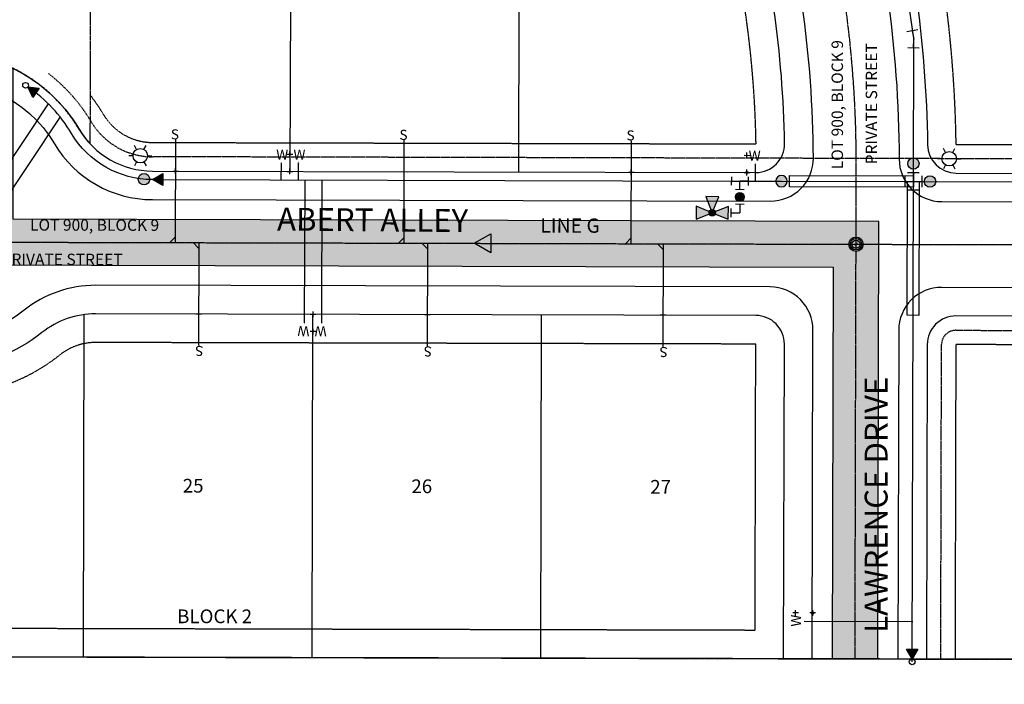
# Model space of a CAD drawing. Units: feet. Extents: x 2017580 to 2018848, y 13706232 to 13707771.
# Drawn here: x 2017772 to 2018117, y 13706232 to 13706464 of the extents above; entities that cross this region are included whole.
import ezdxf
from ezdxf.enums import TextEntityAlignment as Align

# ---------------------------------------------------------------- set-up
doc = ezdxf.new("R2010")
doc.units = ezdxf.units.FT
doc.header["$MEASUREMENT"] = 0
for name, pattern in [('CENTER2', [1.125, 0.75, -0.125, 0.125, -0.125]), ('DASHED2', [0.375, 0.25, -0.125]), ('HIDDEN2', [0.1875, 0.125, -0.0625]), ('PHANTOM2', [1.25, 0.625, -0.125, 0.125, -0.125, 0.125, -0.125])]:
    doc.linetypes.add(name, pattern=pattern)
for name, color, linetype in [('C-ANNO-TEXT', 51, 'Continuous'), ('C-LOT-ANNO', 51, 'Continuous'), ('C-LOT-ANNO-PRIVATE STREET', 51, 'Continuous'), ('C-U01-W-II-4-FORCE-MAIN-FEAT', 1, 'Continuous'), ('C-U01_W-Boundary', 5, 'Continuous'), ('C-WII-U01-LIFT-STATION-DRIVEWAY', 1, 'Continuous'), ('C-WII-U01-LIFT-STATION-DRIVEWAY-HATCH', 243, 'Continuous'), ('CP-BSIN-PATT-WALL', 254, 'Continuous'), ('CP-PROP-BNDY', 6, 'PHANTOM2'), ('CP-PROP-LINE', 2, 'Continuous'), ('CP-ROAD-CNTR', 1, 'CENTER2'), ('CP-ROAD-CURB', 2, 'Continuous'), ('CP-ROAD-ROW', 4, 'Continuous'), ('CP-SSWR-MHOL', 1, 'Continuous'), ('CP-SSWR-PIPE-8', 6, 'Continuous'), ('CP-SSWR-SYMB-FLOW', 1, 'Continuous'), ('CP-SSWR-SYMB-LATL', 2, 'Continuous'), ('CP-STRTLGHT', 51, 'Continuous'), ('CP-UTIL-ESMT', 1, 'HIDDEN2'), ('CP-WATR-FHYD', 2, 'Continuous'), ('CP-WATR-PIPE-2', 3, 'Continuous'), ('CP-WATR-PIPE-8', 1, 'Continuous'), ('CP-WATR-STEEL CASING', 1, 'Continuous'), ('CP-WATR-STRC', 2, 'Continuous'), ('CP-WATR-SYMB-METER', 4, 'Continuous'), ('CP-WATR-VALV', 2, 'Continuous'), ('CP-WATR-VALV-U1', 2, 'Continuous'), ('PRE-SCHEMATIC-ELECTRIC-FUTURE', 2, 'DASHED2'), ('V-BNDY', 3, 'Continuous')]:
    doc.layers.add(name, color=color, linetype=linetype)
doc.styles.add('L60', font='Simplex.shx', dxfattribs={"height": 0.06})
doc.styles.add('PD-BOLD', font='sanss___.ttf')
doc.styles.add('SIMPLEX', font='simplex.shx')
doc.styles.add('SL80', font='simplex', dxfattribs={"oblique": 10, "height": 8})
doc.styles.get("Standard").update_dxf_attribs({"font": 'simplex.shx'})

# ---------------------------------------------------------------- blocks, each defined once
blk = doc.blocks.new('MH')
at = {"layer": 'CP-SSWR-MHOL'}
h = blk.add_hatch(color=252, dxfattribs=at)
h.dxf.hatch_style = 1
h.paths.add_polyline_path([(5, 0, 1), (-5, 0, 1)])
for radius in [5, 4]:
    blk.add_circle((0, 0), radius)
at = {"layer": 'Defpoints', "color": 14}
blk.add_circle((0, 0), 2.83, dxfattribs=at)
at = {"style": 'L60'}
blk.add_text('SS', height=2, dxfattribs=at).set_placement((0, 0), align=Align.MIDDLE_CENTER)
blk = doc.blocks.new('FLOW')
h = blk.add_hatch(color=256)
edge = h.paths.add_edge_path()
edge.add_line((5, 8.66), (0, 0))
edge.add_line((0, 0), (-5, 8.66))
edge.add_line((-5, 8.66), (5, 8.66))
at = {"flags": 128}
blk.add_lwpolyline([(5, 8.66), (0, 0), (-5, 8.66)], close=True, dxfattribs=at)
blk = doc.blocks.new('*U57')
for q in [(0, 10), (2, -25)]:
    blk.add_line((0, -23), q)
at = {"layer": 'Defpoints', "color": 12}
for p, q in [((0, 9), (0, 11)), ((-1, 10), (1, 10)), ((-1, 0), (1, 0)), ((0, -1), (0, 1)), ((0, -25), (0, -23))]:
    blk.add_line(p, q, dxfattribs=at)
at = {"style": 'SL80'}
blk.add_text('S', height=3.5, dxfattribs=at).set_placement((-0.29, 12.87), align=Align.MIDDLE_CENTER)
at = {"layer": 'Defpoints', "color": 12, "style": 'SIMPLEX'}
blk.add_attdef('SC', text='', height=0.875, dxfattribs=at).set_placement((0, 10), align=Align.MIDDLE_CENTER)
blk = doc.blocks.new('*U58')
for q in [(0, 10), (2, -25)]:
    blk.add_line((0, -23), q)
at = {"layer": 'Defpoints', "color": 12}
for p, q in [((0, 9), (0, 11)), ((-1, 10), (1, 10)), ((-1, 0), (1, 0)), ((0, -1), (0, 1)), ((0, -25), (0, -23))]:
    blk.add_line(p, q, dxfattribs=at)
at = {"style": 'SL80'}
blk.add_text('S', height=3.5, dxfattribs=at).set_placement((-0.29, 12.87), align=Align.MIDDLE_CENTER)
at = {"layer": 'Defpoints', "color": 12, "style": 'SIMPLEX'}
blk.add_attdef('SC', text='', height=0.875, dxfattribs=at).set_placement((0, 10), align=Align.MIDDLE_CENTER)
blk = doc.blocks.new('*U59')
for q in [(0, 10), (2, -25)]:
    blk.add_line((0, -23), q)
at = {"layer": 'Defpoints', "color": 12}
for p, q in [((0, 9), (0, 11)), ((-1, 10), (1, 10)), ((-1, 0), (1, 0)), ((0, -1), (0, 1)), ((0, -25), (0, -23))]:
    blk.add_line(p, q, dxfattribs=at)
at = {"style": 'SL80'}
blk.add_text('S', height=3.5, dxfattribs=at).set_placement((-0.29, 12.87), align=Align.MIDDLE_CENTER)
at = {"layer": 'Defpoints', "color": 12, "style": 'SIMPLEX'}
blk.add_attdef('SC', text='', height=0.875, dxfattribs=at).set_placement((0, 10), align=Align.MIDDLE_CENTER)
blk = doc.blocks.new('*U60')
for q in [(0, 10), (-2, -25)]:
    blk.add_line((0, -23), q)
at = {"layer": 'Defpoints', "color": 12}
for p, q in [((0, 9), (0, 11)), ((-1, 10), (1, 10)), ((-1, 0), (1, 0)), ((0, -1), (0, 1)), ((0, -25), (0, -23))]:
    blk.add_line(p, q, dxfattribs=at)
at = {"style": 'SL80'}
blk.add_text('S', height=3.5, dxfattribs=at).set_placement((-0.29, 12.87), align=Align.MIDDLE_CENTER)
at = {"layer": 'Defpoints', "color": 12, "style": 'SIMPLEX'}
blk.add_attdef('SC', text='', height=0.875, dxfattribs=at).set_placement((0, 10), align=Align.MIDDLE_CENTER)
blk = doc.blocks.new('*U61')
for q in [(0, 10), (-2, -25)]:
    blk.add_line((0, -23), q)
at = {"layer": 'Defpoints', "color": 12}
for p, q in [((0, 9), (0, 11)), ((-1, 10), (1, 10)), ((-1, 0), (1, 0)), ((0, -1), (0, 1)), ((0, -25), (0, -23))]:
    blk.add_line(p, q, dxfattribs=at)
at = {"style": 'SL80'}
blk.add_text('S', height=3.5, dxfattribs=at).set_placement((-0.29, 12.87), align=Align.MIDDLE_CENTER)
at = {"layer": 'Defpoints', "color": 12, "style": 'SIMPLEX'}
blk.add_attdef('SC', text='', height=0.875, dxfattribs=at).set_placement((0, 10), align=Align.MIDDLE_CENTER)
blk = doc.blocks.new('*U62')
for q in [(0, 10), (-2, -25)]:
    blk.add_line((0, -23), q)
at = {"layer": 'Defpoints', "color": 12}
for p, q in [((0, 9), (0, 11)), ((-1, 10), (1, 10)), ((-1, 0), (1, 0)), ((0, -1), (0, 1)), ((0, -25), (0, -23))]:
    blk.add_line(p, q, dxfattribs=at)
at = {"style": 'SL80'}
blk.add_text('S', height=3.5, dxfattribs=at).set_placement((-0.29, 12.87), align=Align.MIDDLE_CENTER)
at = {"layer": 'Defpoints', "color": 12, "style": 'SIMPLEX'}
blk.add_attdef('SC', text='', height=0.875, dxfattribs=at).set_placement((0, 10), align=Align.MIDDLE_CENTER)
blk = doc.blocks.new('*U141')
for p, q in [((4.24, 0.23), (-0.23, 4.24)), ((0.23, -4.24), (-4.24, -0.23))]:
    blk.add_line(p, q)
at = {"layer": 'Defpoints', "color": 12}
for p, q in [((-3.72, 3.34), (-5.21, 4.67)), ((-5.14, 3.26), (-3.8, 4.75)), ((0.74, -0.67), (-0.74, 0.67)), ((-0.67, -0.74), (0.67, 0.74))]:
    blk.add_line(p, q, dxfattribs=at)
at = {"style": 'SL80'}
for p in [(-2.16, 6.39), (-6.18, 1.9)]:
    blk.add_text('W', height=3.5, rotation=48.1421, dxfattribs=at).set_placement(p, align=Align.MIDDLE_CENTER)
at = {"layer": 'Defpoints', "color": 12, "style": 'SIMPLEX'}
for tag, p in [('DM', (-0.23, 4.24)), ('SM', (-4.24, -0.23))]:
    blk.add_attdef(tag, text='', height=0.875, rotation=48.1421, dxfattribs=at).set_placement(p, align=Align.MIDDLE_CENTER)
blk = doc.blocks.new('*U14')
blk.add_line((25.59, 24.07), (0.23, -4.24))
at = {"layer": 'Defpoints', "color": 12}
for p, q in [((0.74, -0.67), (-0.74, 0.67)), ((0.67, 0.74), (-0.67, -0.74)), ((-3.26, -5.14), (-4.75, -3.8)), ((-3.34, -3.72), (-4.67, -5.21))]:
    blk.add_line(p, q, dxfattribs=at)
blk.add_circle((0, 0), 0.393, dxfattribs=at)
at = {"style": 'SL80'}
blk.add_text('W', height=3.5, rotation=138.1421, dxfattribs=at).set_placement((-1.9, -6.18), align=Align.MIDDLE_CENTER)
at = {"layer": 'Defpoints', "color": 12, "style": 'SIMPLEX'}
blk.add_attdef('SM', text='', height=0.875, rotation=138.1421, dxfattribs=at).set_placement((0.23, -4.24), align=Align.MIDDLE_CENTER)
blk = doc.blocks.new('*U15')
for p, q in [((-57.57, 87.39), (-0.97, -4.13)), ((-51.66, 89.25), (4.13, -0.97))]:
    blk.add_line(p, q)
at = {"layer": 'Defpoints', "color": 12}
for p, q in [((0.85, 0.53), (-0.85, -0.53)), ((-0.53, 0.85), (0.53, -0.85)), ((4.01, -4.58), (2.31, -5.63)), ((2.63, -4.25), (3.68, -5.95))]:
    blk.add_line(p, q, dxfattribs=at)
at = {"style": 'SL80'}
for p in [(5.91, -3.25), (0.79, -6.42)]:
    blk.add_text('W', height=3.5, rotation=211.7316, dxfattribs=at).set_placement(p, align=Align.MIDDLE_CENTER)
at = {"layer": 'Defpoints', "color": 12, "style": 'SIMPLEX'}
for tag, p in [('SM', (-0.97, -4.13)), ('DM', (4.13, -0.97))]:
    blk.add_attdef(tag, text='', height=0.875, rotation=211.7316, dxfattribs=at).set_placement(p, align=Align.MIDDLE_CENTER)
blk = doc.blocks.new('*U11')
for p, q in [((-33, 33.6), (4.24, 0.23)), ((-37.01, 29.13), (0.23, -4.24))]:
    blk.add_line(p, q)
at = {"layer": 'Defpoints', "color": 12}
for p, q in [((-0.74, 0.67), (0.74, -0.67)), ((0.67, 0.74), (-0.67, -0.74)), ((3.72, -3.34), (5.21, -4.67)), ((5.14, -3.26), (3.8, -4.75))]:
    blk.add_line(p, q, dxfattribs=at)
at = {"style": 'SL80'}
for p in [(6.18, -1.9), (2.16, -6.39)]:
    blk.add_text('W', height=3.5, rotation=228.1421, dxfattribs=at).set_placement(p, align=Align.MIDDLE_CENTER)
at = {"layer": 'Defpoints', "color": 12, "style": 'SIMPLEX'}
for tag, p in [('SM', (4.24, 0.23)), ('DM', (0.23, -4.24))]:
    blk.add_attdef(tag, text='', height=0.875, rotation=228.1421, dxfattribs=at).set_placement(p, align=Align.MIDDLE_CENTER)
blk = doc.blocks.new('*U12')
blk.add_line((4.24, 0.23), (-0.23, 4.24))
at = {"layer": 'Defpoints', "color": 12}
for p, q in [((-3.72, 3.34), (-5.21, 4.67)), ((-5.14, 3.26), (-3.8, 4.75)), ((0.74, -0.67), (-0.74, 0.67)), ((-0.67, -0.74), (0.67, 0.74))]:
    blk.add_line(p, q, dxfattribs=at)
blk.add_circle((0, 0), 0.393, dxfattribs=at)
at = {"style": 'SL80'}
blk.add_text('W', height=3.5, rotation=48.1421, dxfattribs=at).set_placement((-2.57, 5.94), align=Align.MIDDLE_CENTER)
at = {"layer": 'Defpoints', "color": 12, "style": 'SIMPLEX'}
blk.add_attdef('SM', text='', height=0.875, rotation=48.1421, dxfattribs=at).set_placement((-0.23, 4.24), align=Align.MIDDLE_CENTER)
blk = doc.blocks.new('lumin')
for p, q in [((0, 0.0375), (0, 0.06)), ((-0.0325, 0.0188), (-0.052, 0.03)), ((0.0325, 0.0187), (0.052, 0.03)), ((-0.0325, -0.0187), (-0.052, -0.03)), ((0, -0.0375), (0, -0.06)), ((0.0325, -0.0188), (0.052, -0.03))]:
    blk.add_line(p, q)
blk.add_circle((0, 0), 0.0375)
blk = doc.blocks.new('WTR-BOV')
blk.add_hatch(color=256).paths.add_polyline_path([(-3.46, 1.99), (-3.46, -1.99), (0, 0)])
for p, q in [((-3.46, 1.99), (0, 0)), ((-3.46, -1.99), (-3.46, 1.99)), ((0, 0), (-3.46, -1.99))]:
    blk.add_line(p, q)
blk.add_circle((1, 0), 1)
blk = doc.blocks.new('WTR-CROSS')
for p, q in [((-3, 2), (-3, -2)), ((-3, 0), (3, 0)), ((-2, 3), (2, 3)), ((0, -3), (0, 3)), ((3, 2), (3, -2)), ((-2, -3), (2, -3))]:
    blk.add_line(p, q)
blk = doc.blocks.new('WTR-VALVE')
h = blk.add_hatch(color=256)
edge = h.paths.add_edge_path()
edge.add_arc((0, 0), 2, 0, 360)
blk.add_circle((0, 0), 2)
blk = doc.blocks.new('*U84')
for p, q in [((-2.55, -2.55), (-3.33, 1.38)), ((-2.94, -0.59), (0, 0)), ((3, 0), (0, 0)), ((3, 2), (3, -2))]:
    blk.add_line(p, q)
blk = doc.blocks.new('A$C4CD5735F')
at = {"layer": 'CP-WATR-FHYD'}
h = blk.add_hatch(color=256, dxfattribs=at)
h.paths.add_polyline_path([(-4, -8.87), (-9.63, -11.13), (-4, -13.37)])
edge = h.paths.add_edge_path()
edge.add_line((-9.63, -11.13), (-7.38, -5.5))
edge.add_line((-11.88, -5.5), (-9.63, -11.12))
edge.add_line((-11.88, -5.5), (-7.38, -5.5))
h.paths.add_polyline_path([(-15.25, -13.37), (-9.63, -11.13), (-15.25, -8.87)])
for points in [[(-7.38, -5.5), (-11.88, -5.5), (-10.04, -10.08, -0.192582), (-9.21, -10.08)], [(-1.18, -6.58, -1), (1.18, -4.54, -1)], [(-8.68, -10.52, 1), (-10.57, -11.73, 1)]]:
    blk.add_hatch(color=256, dxfattribs=at).paths.add_polyline_path(points)
for p, q in [((-3, 1.5), (-3, -1.5)), ((-3, 0), (0, 0)), ((3, -1.5), (3, 1.5)), ((1.5, -3), (-1.5, -3)), ((1.5, -3), (-1.5, -3)), ((1.5, -3), (-1.5, -3)), ((3, 0), (0, 0)), ((0, -3), (0, 0)), ((-3, -12.63), (-3, -9.63)), ((1.5, -8.13), (-1.5, -8.13)), ((0, -8.13), (0, -11.13)), ((-3, -11.13), (0, -11.13))]:
    blk.add_line(p, q, dxfattribs=at)
at = {"layer": 'CP-WATR-FHYD', "flags": 128}
blk.add_lwpolyline([(-15.25, -11.13), (-15.25, -13.37), (-9.63, -11.13), (-7.38, -5.5), (-11.88, -5.5), (-9.63, -11.13), (-4, -13.37), (-4, -8.87), (-9.63, -11.13), (-15.25, -8.87), (-15.25, -13.37)], dxfattribs=at)
at = {"layer": 'CP-WATR-FHYD'}
for centre, radius in [((0, -5.56), 1.56), ((-9.63, -11.13), 1.13)]:
    blk.add_circle(centre, radius, dxfattribs=at)
blk = doc.blocks.new('A$C66814578')
at = {"layer": 'CP-WATR-STRC', "xscale": 0.8400337902764655, "yscale": 0.8400337902764655, "zscale": 0.8400337902764655, "rotation": 326.9124289526321}
blk.add_blockref('FLOW', (-2.42, -2.37), dxfattribs=at)

msp = doc.modelspace()

# ---------------------------------------------------------------- hatches: boundary and pattern name
at = {"layer": 'C-WII-U01-LIFT-STATION-DRIVEWAY-HATCH'}
h = msp.add_hatch(dxfattribs=at)
h.set_pattern_fill('AR-SAND', color=256, angle=0.0099, style=0)
h.set_pattern_definition([(37.509900125, (2711.042, 1981.5718), (-0.06332629261, 1.92681285564), [0, -1.52, 0, -1.7, 0, -1.625]), (7.509900125, (2711.042, 1981.5718), (1.76928904087, 2.8224518224), [0, -0.82, 0, -1.37, 0, -0.525]), (327.509900125, (2709.812, 1981.5715), (3.11414083744, 0.00619714532), [0, -0.5, 0, -1.8, 0, -2.35]), (317.509900125, (2709.812, 1981.5715), (3.00597490633, 0.87819497977), [0, -0.25, 0, -1.18, 0, -1.35])])
edge = h.paths.add_edge_path()
edge.add_line((2017754.16, 13706452.17), (2017754.17, 13706378.44))
edge.add_line((2017754.17, 13706378.44), (2018057.11, 13706377.7))
edge.add_line((2018057.11, 13706377.7), (2018056.78, 13706240.71))
edge.add_line((2018056.78, 13706240.71), (2018072.78, 13706240.67))
edge.add_line((2018072.78, 13706240.67), (2018073.15, 13706393.67))
edge.add_line((2018073.15, 13706393.67), (2017770.17, 13706394.4))
edge.add_line((2017770.17, 13706394.4), (2017770.16, 13706447.18))
edge.add_arc((2017745.96, 13706397.79), 55, 63.8926, 81.4235)
at = {"layer": 'CP-BSIN-PATT-WALL'}
h = msp.add_hatch(dxfattribs=at)
h.set_pattern_fill('ANSI31', color=256, scale=15, angle=90)
h.set_pattern_definition([(135, (0, 0), (-1.32582521472, -1.32582521472), [])])
edge = h.paths.add_edge_path()
edge.add_line((2017859.24, 13706542.1), (2017857.87, 13706542.47))
edge.add_line((2017857.87, 13706542.47), (2017808.83, 13706555.67))
edge.add_line((2017808.83, 13706555.67), (2017798.41, 13706558.29))
edge.add_line((2017798.41, 13706558.29), (2017795.7, 13706558.88))
edge.add_line((2017795.7, 13706558.88), (2017795.1, 13706559))
edge.add_line((2017795.1, 13706559), (2017793.35, 13706558.96))
edge.add_line((2017793.35, 13706558.96), (2017791.71, 13706558.33))
edge.add_line((2017791.71, 13706558.33), (2017790.38, 13706557.19))
edge.add_line((2017790.38, 13706557.19), (2017789.52, 13706555.67))
edge.add_line((2017789.52, 13706555.67), (2017789.22, 13706553.94))
edge.add_line((2017789.22, 13706553.94), (2017790.19, 13706537.5))
edge.add_line((2017790.19, 13706537.5), (2017783.58, 13706537.61))
edge.add_line((2017783.58, 13706537.61), (2017743.72, 13706538.47))
edge.add_line((2017743.72, 13706538.47), (2017734.57, 13706538.49))
edge.add_line((2017734.57, 13706538.49), (2017726.33, 13706538.52))
edge.add_line((2017726.33, 13706538.52), (2017719.3, 13706538.51))
edge.add_arc((2017719.48, 13706533.68), 4.83, 92.1329, 179.0113)
edge.add_line((2017714.66, 13706533.77), (2017715.47, 13706461.32))
edge.add_arc((2017755.89, 13706389.48), 82.44, 119.3621, 149.8589)
edge.add_arc((2017728.6, 13706405.32), 50.87, 149.8589, 204.9029)
edge.add_arc((2017746, 13706397.78), 65.04, 112.7268, 192.3197, ccw=False)
edge.add_line((2017720.87, 13706457.77), (2017719.3, 13706533.87))
edge.add_line((2017719.3, 13706533.87), (2017794.32, 13706533.8))
edge.add_line((2017794.32, 13706533.8), (2017794.36, 13706553.93))
edge.add_line((2017794.36, 13706553.93), (2017867.71, 13706534.16))
edge.add_line((2017867.71, 13706534.16), (2018023.18, 13706533.79))
edge.add_line((2018023.18, 13706533.79), (2017992.69, 13706542.16))
edge.add_line((2017992.69, 13706542.16), (2017982.69, 13706542.19))
edge.add_line((2017982.69, 13706542.19), (2017928.97, 13706541.83))
edge.add_line((2017928.97, 13706541.83), (2017884.92, 13706541.37))
edge.add_line((2017884.92, 13706541.37), (2017878.95, 13706541.3))
edge.add_line((2017878.95, 13706541.3), (2017868.54, 13706540.49))
edge.add_line((2017868.54, 13706540.49), (2017868.03, 13706540.45))
edge.add_line((2017868.03, 13706540.45), (2017859.24, 13706542.1))

# ---------------------------------------------------------------- linework, layer by layer
at = {"layer": 'C-U01-W-II-4-FORCE-MAIN-FEAT'}
msp.add_line((2018056.79, 13706240.68), (2018072.78, 13706240.67), dxfattribs=at)
at = {"layer": 'C-U01_W-Boundary', "color": 243}
msp.add_line((2017579.78, 13706241.86), (2018794.78, 13706238.92), dxfattribs=at)
at = {"layer": 'C-WII-U01-LIFT-STATION-DRIVEWAY'}
msp.add_lwpolyline([(2017754.16, 13706452.17), (2017754.17, 13706378.44), (2018057.11, 13706377.7), (2018056.78, 13706240.71), (2018072.78, 13706240.67), (2018073.15, 13706393.67), (2017770.17, 13706394.4), (2017770.16, 13706447.18, 0.076642), (2017754.16, 13706452.17)], format="xyb", dxfattribs=at)
at = {"layer": 'CP-PROP-BNDY'}
msp.add_lwpolyline([(2017797.04, 13706420.83, -0.053332), (2017793.21, 13706425.93, 0.864846), (2017692.64, 13706384.3), (2017580.06, 13706355.83), (2017579.78, 13706241.86), (2018795.39, 13706238.92), (2018799.08, 13707751.89), (2018305.27, 13707723.82), (2018314.94, 13707554.22), (2018299.1, 13707553.32), (2018301.94, 13707503.4), (2018187.82, 13707496.89), (2018186.14, 13706803.35), (2018188.8, 13706753.42), (2018140.28, 13706750.84), (2018149.35, 13706580.48), (2017873.97, 13706581.15), (2017797.48, 13706601.76), (2017797.04, 13706420.83)], format="xyb", dxfattribs=at)
at = {"layer": 'CP-PROP-LINE'}
for p, q in [((2017867.31, 13706531.16), (2017867.02, 13706411.16)), ((2017947.31, 13706530.97), (2017947.02, 13706410.97)), ((2017794.78, 13706241.34), (2017795.07, 13706361.08)), ((2017874.78, 13706241.15), (2017875.07, 13706361.15)), ((2017954.78, 13706240.95), (2017955.07, 13706360.95))]:
    msp.add_line(p, q, dxfattribs=at)
at = {"layer": 'CP-ROAD-CNTR'}
for p, q in [((2018064.78, 13706240.69), (2018065.2, 13706413.46)), ((2017745.93, 13706386.46), (2018627.79, 13706384.32))]:
    msp.add_line(p, q, dxfattribs=at)
msp.add_arc((2017665.2, 13706414.43), 400, 359.8614, 8.197, dxfattribs=at)
at = {"layer": 'CP-ROAD-CURB'}
for points in [[(2018049.78, 13706240.72), (2018050.06, 13706355.72, 0.414214), (2018035.09, 13706370.76), (2017799.05, 13706371.33, 0.17051), (2017774.01, 13706362.6, -2.667233), (2017784.62, 13706420.81, 0.26368), (2017818.89, 13706401.28), (2018035.16, 13706400.76, 0.415976), (2018050.2, 13706415.81, 0.034882), (2018046.26, 13706469.32), (2018030.21, 13706580.77)], [(2018060.53, 13706580.7), (2018075.96, 13706473.6, -0.035092), (2018080.2, 13706415.57, 0.412699), (2018095.16, 13706400.61), (2018547.33, 13706399.52, 0.331679), (2018584.77, 13706427.29, -1.992575), (2018627.75, 13706369.32), (2018095.09, 13706370.61, 0.414214), (2018080.06, 13706355.65), (2018079.78, 13706240.65)]]:
    msp.add_lwpolyline(points, format="xyb", dxfattribs=at)
at = {"layer": 'CP-ROAD-ROW'}
for points in [[(2018039.78, 13706240.75), (2018040.04, 13706350.75, 0.414214), (2018030.07, 13706360.77), (2017799.02, 13706361.33, 0.17051), (2017780.25, 13706354.79, -2.667233), (2017793.21, 13706425.93, 0.26368), (2017818.91, 13706411.28), (2018030.12, 13706410.77, 0.420023), (2018040.14, 13706420.94, 0.031433), (2018036.37, 13706467.9), (2018020.1, 13706580.79)], [(2018070.64, 13706580.67), (2018085.86, 13706475.02, -0.03223), (2018090.15, 13706420.46, 0.409357), (2018100.13, 13706410.6), (2018547.35, 13706409.52, 0.331679), (2018575.19, 13706430.17, -1.992575), (2018627.73, 13706359.32), (2018100.07, 13706360.6, 0.414214), (2018090.04, 13706350.63), (2018089.78, 13706240.63)]]:
    msp.add_lwpolyline(points, format="xyb", dxfattribs=at)
at = {"layer": 'CP-SSWR-PIPE-8'}
msp.add_lwpolyline([(2017733.66, 13706386.49), (2018627.79, 13706384.32)], dxfattribs=at)
at = {"layer": 'CP-UTIL-ESMT'}
for p, q in [((2017579.8, 13706251.86), (2018029.8, 13706250.77)), ((2017586.5, 13706241.84), (2018006.45, 13706240.83))]:
    msp.add_line(p, q, dxfattribs=at)
for points in [[(2017797.08, 13706437.93, -0.032124), (2017801.8, 13706431.05, 0.26368), (2017818.94, 13706421.28), (2018030.14, 13706420.77, 0.031433), (2018026.47, 13706466.47), (2018010, 13706580.82)], [(2018080.74, 13706580.65), (2018095.75, 13706476.45, -0.03223), (2018100.15, 13706420.6), (2018547.37, 13706419.52, 0.331679), (2018565.61, 13706433.05, -1.992575), (2018627.7, 13706349.32), (2018100.04, 13706350.6), (2018099.78, 13706240.6)], [(2018029.8, 13706250.77), (2018030.04, 13706350.77), (2017799, 13706351.33, 0.17051), (2017786.48, 13706346.97, -0.545064), (2017682.94, 13706381.85)]]:
    msp.add_lwpolyline(points, format="xyb", dxfattribs=at)
msp.add_lwpolyline([(2018029.78, 13706240.77), (2018029.78, 13706240.77)], dxfattribs=at)
at = {"layer": 'CP-WATR-PIPE-2'}
msp.add_lwpolyline([(2017818.91, 13706408.28, -0.263668), (2017790.63, 13706424.4, 0.108697), (2017775.34, 13706440.69)], format="xyb", dxfattribs=at)
at = {"layer": 'CP-WATR-PIPE-8'}
for p, q in [((2018085.3, 13706457.81), (2018068.31, 13706575.75)), ((2017818.91, 13706408.28), (2018024.49, 13706407.78)), ((2018024.49, 13706407.78), (2018039.05, 13706407.75)), ((2018039.05, 13706407.75), (2018085.18, 13706407.64))]:
    msp.add_line(p, q, dxfattribs=at)
for points in [[(2018085.19, 13706407.64), (2018085.3, 13706457.81)], [(2018084.78, 13706239.64), (2018085.19, 13706407.64)], [(2018085.18, 13706407.64), (2018415.12, 13706406.84)]]:
    msp.add_lwpolyline(points, dxfattribs=at)
at = {"layer": 'CP-WATR-STEEL CASING'}
for points in [[(2018085.19, 13706409.64), (2018085.18, 13706405.64), (2018041.87, 13706405.74), (2018041.87, 13706409.74)], [(2018087.07, 13706360.82), (2018083.07, 13706360.83), (2018083.18, 13706407.64), (2018087.18, 13706407.63)]]:
    msp.add_lwpolyline(points, close=True, dxfattribs=at)
at = {"layer": 'PRE-SCHEMATIC-ELECTRIC-FUTURE'}
msp.add_lwpolyline([(2018094.78, 13706240.61), (2018095.04, 13706350.61, -0.414214), (2018100.06, 13706355.6), (2018627.72, 13706354.32, 1.992575), (2018570.4, 13706431.61, -0.3299), (2018547.52, 13706414.52), (2017818.93, 13706416.28, -0.26368), (2017797.51, 13706428.49, 0.094584), (2017782.59, 13706445.31)], format="xyb", dxfattribs=at)
at = {"layer": 'V-BNDY', "color": 243}
msp.add_line((2018794.78, 13706238.92), (2017579.78, 13706241.86), dxfattribs=at)

# ---------------------------------------------------------------- block references
at = {"layer": 'CP-SSWR-MHOL', "xscale": 0.50000000015889, "yscale": 0.50000000015889, "zscale": 0.50000000015889, "rotation": 54.25828649928868}
msp.add_blockref('MH', (2018065.13, 13706385.69), dxfattribs=at)
at = {"layer": 'CP-SSWR-SYMB-FLOW', "xscale": 0.6649833749999999, "yscale": 0.6649833749999999, "zscale": 0.6649833749999999, "rotation": 269.8614078397067}
msp.add_blockref('FLOW', (2017931.53, 13706386.01), dxfattribs=at)
at = {"layer": 'CP-SSWR-SYMB-LATL'}
for name, p, rotation in [('*U60', (2017827.02, 13706411.26), 359.8614078415309), ('*U61', (2017907.02, 13706411.07), 359.8614078415309), ('*U62', (2017986.49, 13706410.88), 359.8614078415309), ('*U59', (2017835.07, 13706361.24), 179.8614078415309), ('*U58', (2017915.07, 13706361.05), 179.8614078415309), ('*U57', (2017997.57, 13706360.85), 179.8614078415309)]:
    msp.add_blockref(name, p, dxfattribs=dict(at, rotation=rotation)).add_auto_attribs({'SC': '1'})
at = {"layer": 'CP-STRTLGHT', "xscale": 67.49999926984093, "yscale": 67.49999926984093, "zscale": 67.49999926984093, "rotation": 270.0098241048582}
for p in [(2017814.64, 13706416.66), (2018097.73, 13706415.61)]:
    msp.add_blockref('lumin', p, dxfattribs=at)
at = {"layer": 'CP-WATR-FHYD', "rotation": 359.7228157360326}
msp.add_blockref('A$C4CD5735F', (2018024.49, 13706407.78), dxfattribs=at)
at = {"layer": 'CP-WATR-STRC', "xscale": -1, "rotation": 279.390943005673}
msp.add_blockref('*U84', (2018085.31, 13706457.38), dxfattribs=at)
at = {"layer": 'CP-WATR-STRC'}
for name, p, rotation in [('WTR-BOV', (2017775.34, 13706440.69), 144.4885172313435), ('WTR-CROSS', (2018085.18, 13706407.64), 269.8614078544907), ('WTR-BOV', (2018084.78, 13706240.64), 269.8614124712628)]:
    msp.add_blockref(name, p, dxfattribs=dict(at, rotation=rotation))
at = {"layer": 'CP-WATR-SYMB-METER'}
ref = msp.add_blockref('*U15', (2017726.89, 13706346.15), dxfattribs=dict(at, rotation=294.5506002437559))
ref.add_attrib('DM', '1', dxfattribs={"layer": 'Defpoints', "color": 12, "height": 0.875, "rotation": 146.2822, "style": 'SIMPLEX'}).set_placement((2017727.72, 13706341.99), align=Align.MIDDLE_CENTER)
ref = msp.add_blockref('*U141', (2017867.02, 13706411.16), dxfattribs=dict(at, rotation=311.719295196376))
ref.add_attrib('DM', '1', dxfattribs={"layer": 'Defpoints', "color": 12, "height": 0.875, "rotation": 359.8614, "style": 'SIMPLEX'}).set_placement((2017870.03, 13706414.16), align=Align.MIDDLE_CENTER)
at = {"layer": 'CP-WATR-SYMB-METER', "rotation": 311.719295196376}
for name, p in [('*U12', (2018026.93, 13706410.78)), ('*U14', (2018049.98, 13706256.75))]:
    msp.add_blockref(name, p, dxfattribs=at)
at = {"layer": 'CP-WATR-SYMB-METER'}
ref = msp.add_blockref('*U11', (2017875.07, 13706361.15), dxfattribs=dict(at, rotation=311.719295196376))
ref.add_attrib('DM', '1', dxfattribs={"layer": 'Defpoints', "color": 12, "height": 0.875, "rotation": 179.8614, "style": 'SIMPLEX'}).set_placement((2017872.06, 13706358.15), align=Align.MIDDLE_CENTER)
at = {"layer": 'CP-WATR-VALV'}
for p, rotation in [((2018085.2, 13706413.89), 202.9317295632209), ((2017815.96, 13706408.42), 23.21268234459195), ((2018091, 13706407.62), 202.9317295632209)]:
    msp.add_blockref('WTR-VALVE', p, dxfattribs=dict(at, rotation=rotation))
at = {"layer": 'CP-WATR-VALV', "xscale": -1, "rotation": 156.7910940793843}
msp.add_blockref('WTR-VALVE', (2018039.05, 13706407.75), dxfattribs=at)
at = {"layer": 'CP-WATR-VALV-U1', "xscale": 0.4999999999999997, "yscale": 0.4999999999999997, "zscale": 0.4999999999999997, "rotation": 302.9489795837284}
msp.add_blockref('A$C66814578', (2017820.56, 13706407.91), dxfattribs=at)

# ---------------------------------------------------------------- texts
at = {"layer": 'C-ANNO-TEXT', "color": 3, "style": 'PD-BOLD'}
for s, height, rotation, p in [('ABERT ALLEY', 8, 359.5193, (2017862.5, 13706390.48)), ('LINE G', 5, 359.8614, (2017954.61, 13706389.74)), ('LAWRENCE DRIVE', 8, 90.0099, (2018076.17, 13706249.78))]:
    msp.add_text(s, height=height, rotation=rotation, dxfattribs=at).set_placement(p)
at = {"layer": 'C-LOT-ANNO', "char_height": 4.8, "attachment_point": 5, "rotation": 0.0099, "style": 'SIMPLEX'}
for s, insert in [('25', (2017833.16, 13706300.61)), ('26', (2017913.16, 13706300.42)), ('27', (2017996.75, 13706300.22)), ('BLOCK 2', (2017840.66, 13706254.94))]:
    msp.add_mtext(s, dxfattribs=dict(at, insert=insert))
at = {"layer": 'C-LOT-ANNO-PRIVATE STREET'}
for s, rotation, p in [('LOT 900, BLOCK 9', 90.0099, (2018060.57, 13706411.9)), ('PRIVATE STREET', 90.0099, (2018072.51, 13706413.64)), ('LOT 900, BLOCK 9', 359.8614, (2017776.07, 13706390.46)), ('PRIVATE STREET', 359.8614, (2017766.13, 13706378.45))]:
    msp.add_text(s, height=4, rotation=rotation, dxfattribs=at).set_placement(p)

doc.saveas('drawing.dxf')
